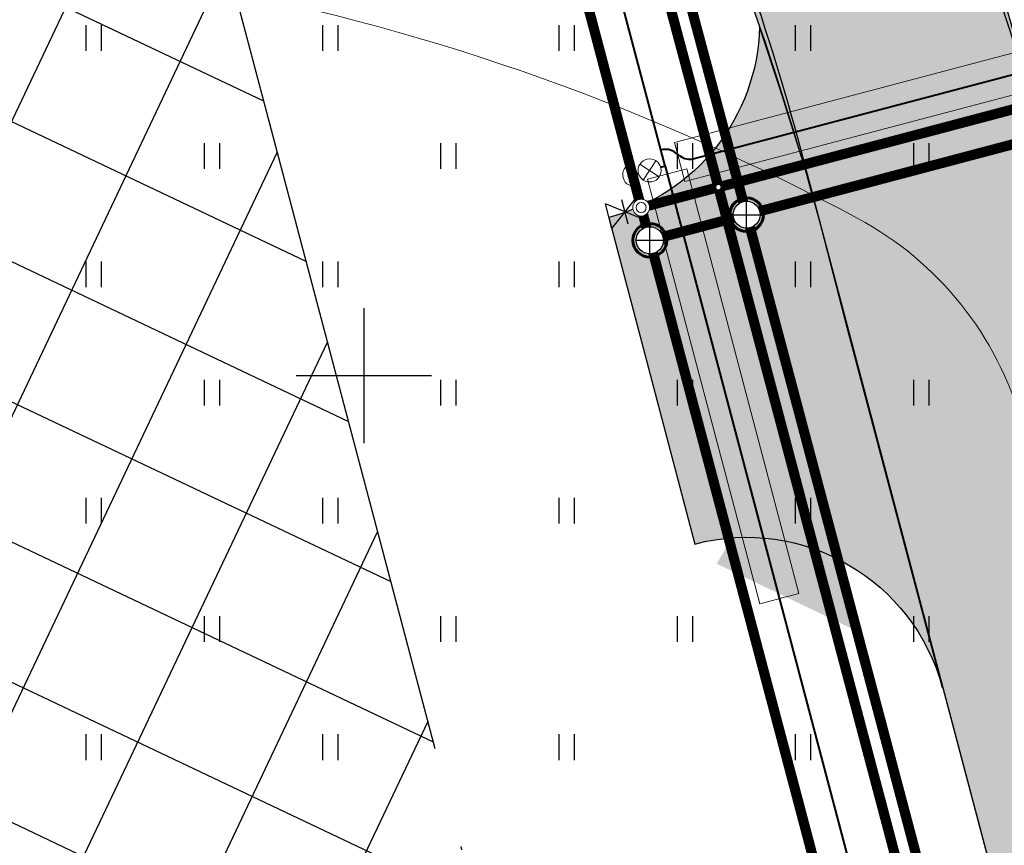
# Model space of a CAD drawing. Units: metres. Extents: x 554503 to 557649, y 6571072 to 6574048.
# Drawn here: x 555140 to 555169, y 6573536 to 6573561 of the extents above; entities that cross this region are included whole.
import ezdxf

# ---------------------------------------------------------------- set-up
doc = ezdxf.new("R2010")
doc.units = ezdxf.units.M
doc.header["$MEASUREMENT"] = 0
doc.set_wipeout_variables(frame=1)
doc.linetypes.add('ACAD_ISO04W100', pattern=[30, 24, -3, 0, -3])
doc.linetypes.add('ISOPOHI', pattern=[0.2, 0.1, 0.1])
doc.layers.get('0').update_dxf_attribs({"linetype": 'CONTINUOUS', "lineweight": 0})
for name, color, linetype, lineweight in [('-Glisad', 7, 'CONTINUOUS', 13), ('-K_kaev_200', 3, 'CONTINUOUS', 30), ('-K_kaev_800_500', 3, 'CONTINUOUS', 30), ('-maakraan_32-40', 5, 'CONTINUOUS', 30), ('0_gaasitoru', 192, 'Gaas3', 40), ('B- HALJASTUS', 3, 'CONTINUOUS', 9), ('B- HORISONTAAL', 3, 'CONTINUOUS', 9), ('B- SolidTee', 9, 'CONTINUOUS', 0), ('Kanal_proj1', 1, 'Kanal1', 0), ('VEE_S6LMED', 7, 'CONTINUOUS', 0), ('Vesi_elemendid', 7, 'CONTINUOUS', 0), ('Vesi_proj1', 5, 'Vesi1', 0), ('VORK', 7, 'CONTINUOUS', 0)]:
    doc.layers.add(name, color=color, linetype=linetype, lineweight=lineweight)
for name, color, linetype in [('B- Proj.sissesõit', 7, 'CONTINUOUS'), ('B- vork', 15, 'CONTINUOUS'), ('B- Y-TEED', 7, 'CONTINUOUS'), ('H_hoonestusala', 1, 'ACAD_ISO04W100'), ('HALJASTUS', 3, 'CONTINUOUS'), ('KANAL_ELEMENDID', 7, 'CONTINUOUS'), ('KANAL_KAEVUD', 3, 'CONTINUOUS'), ('Krundipiir', 10, 'CONTINUOUS'), ('Y-KÕNNITEE_AB', 7, 'CONTINUOUS'), ('Y-KÕNNITEE_SERV', 7, 'CONTINUOUS'), ('Y-MAHASÕIDU_AB', 7, 'CONTINUOUS'), ('Y-MAHASÕIT', 7, 'CONTINUOUS'), ('Y-SÕIDUTEE_AB', 7, 'CONTINUOUS'), ('Y-SÕIDUTEE_ÄÄR', 7, 'CONTINUOUS')]:
    doc.layers.add(name, color=color, linetype=linetype)
doc.linetypes.add('Gaas3', pattern='A,3.4,-0.4,["G3",Standard,S=0.5,R=0,X=-0.1,Y=-0.25],-1.2', length=5)
doc.linetypes.add('Kanal1', pattern='A,3.4,-0.4,["K1",Standard,S=0.5,R=0,X=-0.1,Y=-0.25],-1.2', length=5)
doc.linetypes.add('Vesi1', pattern='A,3.4,-0.4,["V1",Standard,S=0.5,R=0,X=-0.1,Y=-0.25],-1.2', length=5)

# ---------------------------------------------------------------- blocks, each defined once
blk = doc.blocks.new('hein')
at = {"color": 0, "linetype": 'Continuous'}
for p, q in [((-0.4550559781346237, 0.7611157096907846), (-0.4550559781346237, -0.7611157096907846)), ((0.4550559781346237, 0.7611157096907846), (0.4550559781346237, -0.7611157096907846))]:
    blk.add_line(p, q, dxfattribs=at)
blk = doc.blocks.new('VKORIS')
at = {"color": 0, "linetype": 'Continuous'}
for p, q in [((-1.423576730799099e-13, 4.000355117866842), (-1.423576730799099e-13, -4.000355117867127)), ((-4.000355117866984, 0), (4.000355117866984, 0))]:
    blk.add_line(p, q, dxfattribs=at)
blk = doc.blocks.new('VKT_kk_kvk_w')
at = {"color": 0, "linetype": 'Continuous'}
blk.add_wipeout([(0.40000000000190733, 0.03939656134305358), (0.38462822432441846, 0.11667569627059327), (0.3544754016881353, 0.18947104962293826), (0.31070028815707273, 0.25498513679486257), (0.25498513679486273, 0.3107002881570726), (0.1894710496229384, 0.35447540168813507), (0.11667569627059328, 0.38462822432441834), (0.03939656134305371, 0.4000000000019075), (-0.039396561343053436, 0.4000000000019075), (-0.11667569627059314, 0.38462822432441834), (-0.18947104962293826, 0.35447540168813507), (-0.2549851367948626, 0.3107002881570726), (-0.3107002881570726, 0.25498513679486234), (-0.35447540168813535, 0.18947104962293815), (-0.38462822432441834, 0.11667569627059282), (-0.4000000000019073, 0.03939656134305303), (-0.40000000000190716, -0.03939656134305414), (-0.3846282243244181, -0.11667569627059382), (-0.3544754016881349, -0.18947104962293904), (-0.3107002881570721, -0.25498513679486334), (-0.254985136794862, -0.3107002881570731), (-0.18947104962293745, -0.3544754016881357), (-0.11667569627059225, -0.3846282243244186), (-0.039396561343052375, -0.4000000000019074), (0.03939656134305477, -0.4000000000019072), (0.11667569627059456, -0.384628224324418), (0.1894710496229396, -0.35447540168813463), (0.25498513679486395, -0.31070028815707174), (0.3107002881570737, -0.25498513679486146), (0.354475401688136, -0.18947104962293693), (0.38462822432441884, -0.1166756962705916), (0.4000000000019075, -0.039396561343051806)], dxfattribs=at).dxf.layer = 'KANAL_ELEMENDID'
at = {"layer": 'KANAL_ELEMENDID', "color": 0, "linetype": 'Continuous'}
for p, q in [((0, -0.4000000000014552), (0, 0.4000000000014552)), ((-0.4000000000014552, 0), (0.4000000000019073, 0))]:
    blk.add_line(p, q, dxfattribs=at)
blk.add_circle((0, 0), 0.4019354289524411, dxfattribs=at)
blk = doc.blocks.new('-maakraan-40')
at = {"layer": '-maakraan_32-40', "color": 5}
for points in [[(554493.4723777387, 6573362.65822147), (554492.7757037354, 6573362.380470985)], [(554493.4723777387, 6573362.65822147), (554493.1460377157, 6573361.451572314)], [(554493.842711719, 6573361.729322799), (554492.7757037354, 6573362.380470985)], [(554493.6575447288, 6573362.193772134), (554492.9608707256, 6573361.91602165)], [(554493.842711719, 6573361.729322799), (554493.1460377157, 6573361.451572314)]]:
    blk.add_lwpolyline(points, dxfattribs=at)
blk = doc.blocks.new('VKT_vk_vs_w')
at = {"layer": 'Vesi_elemendid', "color": 0, "linetype": 'Continuous'}
blk.add_line((0, 0), (0, 0), dxfattribs=at)
at = {"color": 0, "linetype": 'Continuous'}
blk.add_wipeout([(-0.09923124599148135, -0.015816617347927386), (-0.09423887645290391, -0.03487176121515731), (-0.08562495974201216, -0.052586802855197734), (-0.07372052384726555, -0.06828096315253171), (-0.05898304956401456, -0.08135112432831915), (-0.041978889764093766, -0.09129500741840545), (-0.02336150477257145, -0.09773047457223237), (-0.003846350253922023, -0.10041021439613), (0.01581661734792755, -0.0992312459914813), (0.034871761215157476, -0.09423887645290385), (0.052586802855197866, -0.08562495974201206), (0.06828096315253182, -0.07372052384726543), (0.08135112432831924, -0.0589830495640144), (0.09129500741840547, -0.041978889764093585), (0.09773047457223241, -0.023361504772571262), (0.10041021439612997, -0.003846350253921854), (0.09923124599148127, 0.01581661734792772), (0.0942388764529038, 0.034871761215157615), (0.08562495974201197, 0.05258680285519804), (0.07372052384726528, 0.06828096315253199), (0.058983049564014255, 0.08135112432831934), (0.041978889764093426, 0.09129500741840554), (0.023361504772571085, 0.09773047457223247), (0.0038463502539216577, 0.10041021439612999), (-0.015816617347927914, 0.09923124599148128), (-0.03487176121515773, 0.09423887645290377), (-0.052586802855198046, 0.08562495974201198), (-0.0682809631525319, 0.07372052384726538), (-0.08135112432831926, 0.05898304956401443), (-0.09129500741840545, 0.04197888976409367), (-0.09773047457223238, 0.02336150477257143), (-0.10041021439613, 0.0038463502539221317)], dxfattribs=at).dxf.layer = 'Vesi_elemendid'
at = {"layer": 'Vesi_elemendid', "color": 0, "linetype": 'Continuous'}
for radius in [0.09999999999999999, 0.09000000000000001, 0.08000000000000002]:
    blk.add_circle((0, 0), radius, dxfattribs=at)
blk = doc.blocks.new('VKT_vk_kl_w')
at = {"layer": 'Vesi_elemendid', "color": 0, "linetype": 'Continuous'}
blk.add_line((0, 0), (0, 0), dxfattribs=at)
at = {"color": 0, "linetype": 'Continuous'}
blk.add_wipeout([(-0.2429932581567913, -0.06372253348542362), (-0.2258925612600483, -0.10990375585406192), (-0.20011093991608944, -0.1518614385199652), (-0.16663916737466328, -0.187983171268422), (-0.12676354508335047, -0.2168808161672104), (-0.08201647084429957, -0.23744385292885573), (-0.034117549626069, -0.248882055582492), (0.015092489890949119, -0.25075586041475784), (0.06372253348542394, -0.24299325815679113), (0.10990375585406242, -0.22589256126004803), (0.15186143851996559, -0.20011093991608914), (0.18798317126842237, -0.16663916737466294), (0.2168808161672107, -0.12676354508335003), (0.23744385292885598, -0.08201647084429914), (0.2488820555824921, -0.0341175496260685), (0.2507558604147579, 0.01509248989094969), (0.24299325815679113, 0.06372253348542445), (0.22589256126004795, 0.10990375585406276), (0.20011093991608891, 0.15186143851996603), (0.1666391673746626, 0.1879831712684228), (0.12676354508334975, 0.2168808161672109), (0.08201647084429876, 0.23744385292885617), (0.03411754962606816, 0.2488820555824922), (-0.015092489890949981, 0.25075586041475795), (-0.06372253348542456, 0.24299325815679107), (-0.10990375585406276, 0.22589256126004809), (-0.15186143851996575, 0.2001109399160892), (-0.18798317126842232, 0.1666391673746631), (-0.2168808161672105, 0.12676354508335042), (-0.23744385292885578, 0.08201647084429975), (-0.24888205558249202, 0.03411754962606939), (-0.2507558604147579, -0.01509248989094858)], dxfattribs=at).dxf.layer = 'Vesi_elemendid'
at = {"layer": 'Vesi_elemendid', "color": 0, "linetype": 'Continuous'}
for radius in [0.2499999999999999, 0.15]:
    blk.add_circle((0, 0), radius, dxfattribs=at)

msp = doc.modelspace()

# ---------------------------------------------------------------- hatches: boundary and pattern name
at = {"layer": 'B- SolidTee'}
h = msp.add_hatch(color=256, dxfattribs=at)
h.paths.add_polyline_path([(555183.8226642965, 6573536.35190922, -0.3178372451855457), (555173.1969185672, 6573545.245363425), (555169.711996915, 6573558.42854173, 0.08009987224281447), (555159.5606133849, 6573581.264924585), (555151.110176607, 6573581.264924584), (555152.9180650801, 6573578.609966681, -0.08505170727948515), (555162.9444583746, 6573556.639569371), (555195.9815516553, 6573431.662902799, 0.03223017767634553), (555198.1677262286, 6573425.128828395), (555205.2372608869, 6573407.797914707), (555212.1074261285, 6573409.488995299), (555204.6492232367, 6573427.772726376, -0.03223017768545498), (555202.7490901959, 6573433.451875158), (555181.1195140922, 6573515.274821803, -0.3178372451611352), (555185.9624278825, 6573528.257355684)])
h.paths.add_polyline_path([(555212.1074261272, 6573409.488995299), (555205.2372608867, 6573407.797914708), (555216.1513329053, 6573381.04214516), (555223.7113148004, 6573381.04214516)])
h.paths.add_polyline_path([(555226.3546021332, 6573374.56214516), (555218.7946202361, 6573374.56214516), (555243.0406120457, 6573315.123269527, -0.1370913403222321), (555243.7806475977, 6573308.70681038), (555254.151578183, 6573313.909689554, -0.1770650607268553), (555248.6082869966, 6573320.007395782)])
h.paths.add_polyline_path([(555161.2686372524, 6573575.599986873), (555165.5689853834, 6573575.599986873), (555165.5689853834, 6573579.816956569), (555161.2686372524, 6573579.816956569)], flags=24)
h.paths.add_polyline_path([(555158.230165907, 6573575.177065799), (555163.100442254, 6573575.177065799), (555163.100442254, 6573578.262722364), (555158.230165907, 6573578.262722364)], flags=24)
h.paths.add_polyline_path([(555146.8453767296, 6573574.694153205), (555159.8624394506, 6573574.694153205), (555159.8624394506, 6573580.053749165), (555146.8453767296, 6573580.053749165)], flags=9)
h.paths.add_polyline_path([(555214.8505726781, 6573385.874099303), (555220.5182494456, 6573385.874099303), (555220.5182494456, 6573389.737735665), (555214.8505726781, 6573389.737735665)], flags=24)
h.paths.add_polyline_path([(555217.2465785686, 6573367.4269871), (555230.2159531267, 6573367.4269871), (555230.2159531267, 6573372.698199222), (555217.2465785686, 6573372.698199222)], flags=9)
at = {"layer": 'Y-KÕNNITEE_AB'}
h = msp.add_hatch(color=31, dxfattribs=at)
edge = h.paths.add_edge_path()
edge.add_line((555088.7007741438, 6573687.798549902), (555089.7613117843, 6573688.513610949))
edge.add_arc((555088.0841854727, 6573691.001028753), 2.999999999506116, 303.9895787038795, 355.6423019721036)
edge.add_arc((555102.5422677594, 6573689.899277067), 11.50000000647734, 151.3481543630141, 175.6423019504909, ccw=False)
edge.add_arc((555089.8178006012, 6573696.851825933), 2.999999999931533, 331.3481543753942, 394.1375856830783)
edge.add_line((555092.3008777433, 6573698.535372162), (555091.9496818891, 6573699.053354017))
edge.add_arc((555102.5422678036, 6573689.899277024), 14.0000000692711, 130.8248462657854, 139.1665346122999, ccw=False)
edge.add_line((555093.389784379, 6573700.493239885), (555094.6771173672, 6573698.594541138))
edge.add_arc((555092.1939381298, 6573696.910963553), 3.000102099863768, -33.87842272991469, 34.13698713205042, ccw=False)
edge.add_arc((555102.5422677536, 6573689.899277072), 9.49999999917866, 145.8033542634545, 214.2528306467981)
edge.add_line((555094.6899292934, 6573684.552242315), (555160.9769332671, 6573587.207075447))
edge.add_arc((555079.973862829, 6573532.048190577), 98.00000000245383, 14.807213593505821, 34.25283064874418, ccw=False)
edge.add_line((555174.7194023987, 6573557.093803608), (555177.5474790554, 6573546.39541709))
edge.add_arc((555184.7984132033, 6573548.312173186), 7.499999996730018, 194.8072135766868, 256.3703234578268)
edge.add_arc((555182.3241353276, 6573538.107862875), 2.999999999790934, 14.80721359266289, 76.37032345078222, ccw=False)
edge.add_line((555185.2245089877, 6573538.874565315), (555185.888745968, 6573536.361810246))
edge.add_arc((555184.7984132074, 6573548.312173183), 11.99999999447455, 265.33599295055143, 275.21314536243864, ccw=False)
edge.add_line((555183.8226642952, 6573536.351909226), (555183.5779454221, 6573537.277661039))
edge.add_arc((555180.6775717619, 6573536.5109586), 2.999999999775064, 14.80721357489845, 70.75141584458642)
edge.add_arc((555184.7984132066, 6573548.31217319), 9.500000001037728, 194.8072135966877, 250.75141584989422, ccw=False)
edge.add_line((555175.6138966152, 6573545.88428213), (555172.7858199585, 6573556.582668648))
edge.add_arc((555079.9738628288, 6573532.048190579), 96.00000000200717, 14.80721359241902, 34.25283064795542)
edge.add_line((555159.3238093806, 6573586.081383919), (555093.0368054069, 6573683.426550787))
edge.add_arc((555102.542267744, 6573689.899277068), 11.49999998901281, 205.4863376289645, 214.2528306571525, ccw=False)
edge.add_arc((555090.3559808945, 6573684.090282962), 1.999999999938883, 25.48633762030266, 123.9895787103317)
edge.add_line((555089.2378966865, 6573685.748561498), (555089.1832197364, 6573685.711695898))
edge.add_arc((555102.5422676963, 6573689.899277057), 13.99999994114259, 188.629936583949, 197.4043321110444, ccw=False)
at = {"layer": 'Y-MAHASÕIDU_AB'}
msp.add_hatch(color=254, dxfattribs=at).paths.add_polyline_path([(555163.2395124317, 6573555.603039641), (555162.3159598627, 6573558.510384695), (555161.7194423066, 6573560.330874967, -0.3331752429130724), (555157.2548639548, 6573554.685682004), (555159.7987790096, 6573545.014661162, -0.4135200253926068), (555167.129283129, 6573540.761053268), (555164.3216726675, 6573551.382017815)])
at = {"layer": 'Y-SÕIDUTEE_AB'}
h = msp.add_hatch(color=254, dxfattribs=at)
edge = h.paths.add_edge_path()
edge.add_line((555407.9592272149, 6573344.874244904), (555405.879284574, 6573363.272721019))
edge.add_arc((555391.9678977794, 6573361.700042587), 13.99999999989309, -87.52749067267217, 6.4498880196063055, ccw=False)
edge.add_line((555392.5718582873, 6573347.713076092), (555346.1855520712, 6573345.710104474))
edge.add_arc((555349.7877450979, 6573262.28784003), 83.49999999711298, 92.47250932573067, 116.2770115531141)
edge.add_line((555312.8213379203, 6573337.159294804), (555265.1051843275, 6573313.600319404))
edge.add_arc((555259.7926467719, 6573324.360288954), 12.00000000001601, 202.191270107786, 296.2770115367745, ccw=False)
edge.add_line((555248.681509045, 6573319.827892412), (555209.523618214, 6573415.823181921))
edge.add_arc((555437.7649056938, 6573508.92616087), 246.4999999994527, 194.8072135933094, 202.1912701039079, ccw=False)
edge.add_line((555199.4508699452, 6573445.928777075), (555181.1195140926, 6573515.274821797))
edge.add_arc((555192.7210087335, 6573518.341631556), 11.99999999993977, 104.7522090510208, 194.8072135922368, ccw=False)
edge.add_line((555189.6653379413, 6573529.94606502), (555237.091031666, 6573542.434163433))
edge.add_arc((555240.6409721619, 6573522.763218882), 19.98870023328971, 60.429156181168025, 100.22984429267251, ccw=False)
edge.add_line((555250.5053825661, 6573540.148314349), (555262.354019847, 6573533.420551619))
edge.add_arc((555267.2916628271, 6573542.116509404), 10.00000000029918, 240.4117002873354, 284.626875682484)
edge.add_line((555269.8168953573, 6573532.440601143), (555270.8985441689, 6573532.722891415))
edge.add_arc((555267.742012771, 6573544.817779189), 12.50000002969988, 284.6268317583314, 464.9816865810018)
edge.add_line((555264.510634094, 6573556.892885507), (555187.8540839982, 6573536.707739725))
edge.add_arc((555184.7984132062, 6573548.312173188), 11.99999999938575, 194.8072135876536, 284.752209051078, ccw=False)
edge.add_line((555173.1969185651, 6573545.24536343), (555170.3688419084, 6573555.943749948))
edge.add_arc((555079.9738628288, 6573532.048190579), 93.50000000207129, 14.80721359241554, 34.25283064795573)
edge.add_line((555157.2574045226, 6573584.67426951), (555090.9704005488, 6573682.019436377))
edge.add_arc((555102.5422677541, 6573689.899277072), 14.00000000002967, 123.91107415660761, 214.2528306476622, ccw=False)
edge.add_line((555094.7315904218, 6573701.517939629), (555080.1387003249, 6573691.707829783))
edge.add_line((555080.1387003249, 6573691.707829783), (555065.679097385, 6573681.92488452))
edge.add_arc((555073.5242257824, 6573670.329456093), 13.99999999972302, 34.25283064819848, 124.0811345892601, ccw=False)
edge.add_line((555085.0960929875, 6573678.209296788), (555151.47147092, 6573580.734349162))
edge.add_arc((555079.9738628287, 6573532.048190579), 86.50000000230925, 14.807213592408573, 34.25283064816932, ccw=False)
edge.add_line((555163.6013033679, 6573554.154777589), (555192.6833314047, 6573444.139804716))
edge.add_arc((555437.764905694, 6573508.92616087), 253.4999999997067, 194.8072135932669, 202.1912701038736)
edge.add_line((555203.0421212063, 6573413.179283938), (555242.7034918328, 6573315.949717344))
edge.add_arc((555230.666425962, 6573311.03962109), 13.00000000015908, -63.489836494293684, 22.191270109702486, ccw=False)
edge.add_line((555236.4690611835, 6573299.406503515), (555228.452489287, 6573295.407812525))
edge.add_line((555228.452489287, 6573295.407812525), (555083.1835871809, 6573222.311500259))
edge.add_arc((555077.7897765887, 6573233.030959541), 12.00000000035279, 206.4137206070307, 296.7105966003346, ccw=False)
edge.add_line((555067.042513494, 6573227.692763593), (554904.3561442806, 6573555.22536607))
edge.add_arc((554918.6858284062, 6573562.342960667), 15.99999999956152, 125.9420260990492, 206.4137206069623, ccw=False)
edge.add_line((554909.294366655, 6573575.29674182), (554895.4603936189, 6573565.267142971))
edge.add_line((554895.4603936189, 6573565.267142971), (554879.2890065708, 6573554.4466155))
edge.add_arc((554887.0745253122, 6573542.811079504), 13.99999999984377, 26.413720609016423, 123.78709822019849, ccw=False)
edge.add_line((554899.6129989221, 6573549.038974777), (554930.7431554031, 6573486.365370239))
edge.add_arc((554918.2046817924, 6573480.137474967), 14.00000000012564, -57.75220904914249, 26.41372060433099, ccw=False)
edge.add_line((554925.6748285089, 6573468.296997442), (554847.4316524378, 6573418.933447403))
edge.add_arc((554854.0590392865, 6573408.334969042), 12.50000000045097, 122.0183573134054, 302.3731243351848)
edge.add_line((554860.7519228882, 6573397.777729388), (554861.6960596422, 6573398.376275751))
edge.add_arc((554856.3417527644, 6573406.822067475), 9.99999999947129, 302.3731243138339, 346.5882997117515)
edge.add_line((554866.0690380938, 6573404.502601997), (554869.2294151112, 6573417.756469881))
edge.add_arc((554888.6715807521, 6573413.114236347), 19.98870023262294, 126.77015570781299, 166.5708438205135, ccw=False)
edge.add_line((554876.7062162377, 6573429.126050393), (554928.2584733694, 6573461.650323466))
edge.add_arc((554934.6614562689, 6573451.50134273), 12.0000000002192, 26.41372061224962, 122.24779094734629, ccw=False)
edge.add_line((554945.4087193629, 6573456.839538679), (555060.844731461, 6573224.434957737))
edge.add_arc((555050.0974683665, 6573219.096761789), 12.00000000006144, -63.28940339617708, 26.41372060727798, ccw=False)
edge.add_line((555055.4912789591, 6573208.377302508), (554998.0940809682, 6573179.496217523))
edge.add_arc((555067.0899081206, 6573042.376467539), 153.5000000001802, 116.7105965983452, 128.5131962393716)
edge.add_line((554971.5062457698, 6573162.48480818), (554947.0776456355, 6573143.044234323))
edge.add_arc((554938.3599174734, 6573153.998740962), 13.99999999999192, 218.3289543501508, 308.5131962382946, ccw=False)
edge.add_line((554927.3774345525, 6573145.316283424), (554930.6763360773, 6573141.064538561))
edge.add_line((554930.6763360773, 6573141.064538561), (554949.0098938111, 6573117.854189761))
edge.add_arc((554960.0180401303, 6573126.504086559), 13.99999999985549, 128.5131962386673, 218.1592828435021, ccw=False)
edge.add_line((554951.3003119681, 6573137.458593197), (554975.8651098509, 6573157.007554861))
edge.add_arc((555067.0899081238, 6573042.376467539), 146.5000000017579, 116.7105965994532, 128.5131962405162, ccw=False)
edge.add_line((555001.24047048, 6573173.243199608), (555060.2211636354, 6573202.921066667))
edge.add_arc((555065.6149742279, 6573192.201607386), 11.9999999996255, 30.503394359588924, 116.7105966033264, ccw=False)
edge.add_line((555075.9541633192, 6573198.292680274), (555095.181350308, 6573165.655815536))
edge.add_arc((554967.9231645704, 6573090.68486006), 147.7000000076076, 22.95124833563159, 30.503394362497886, ccw=False)
edge.add_line((555103.9307871654, 6573148.280142838), (555110.1892276143, 6573133.501231002))
edge.add_arc((555100.9808577709, 6573129.601753495), 10.00000000004376, -67.89540219959338, 22.951248336806884, ccw=False)
edge.add_line((555104.7438438993, 6573120.336769124), (555109.9885296399, 6573122.47280629))
edge.add_line((555109.9885296399, 6573122.47280629), (555127.3608117071, 6573129.313407171))
edge.add_arc((555123.8522789838, 6573138.677711636), 9.999999999409077, 202.9512483375873, 290.53951393944385, ccw=False)
edge.add_line((555114.6439091407, 6573134.778234129), (555108.1666372934, 6573150.073902491))
edge.add_arc((554967.9231645754, 6573090.684860064), 152.3000000012966, 22.95124833483075, 30.50339436217347)
edge.add_line((555099.1447061263, 6573167.99072681), (555080.8799081327, 6573198.994000557))
edge.add_arc((555091.219097224, 6573205.085073445), 11.99999999968984, 116.7105966018242, 210.503394359871, ccw=False)
edge.add_line((555085.8252866314, 6573215.804532727), (555231.5988787994, 6573289.154794611))
edge.add_arc((556578.4783414584, 6570612.416464138), 2996.500021150848, 116.56700701286829, 116.71059659791749, ccw=False)
edge.add_arc((555243.6782343577, 6573281.788871715), 12.00000000002202, 22.191270102828923, 116.5670070090487, ccw=False)
edge.add_line((555254.7893720851, 6573286.321268256), (555261.1405569417, 6573270.751383972))
edge.add_arc((555190.3070539299, 6573241.857356022), 76.50000000077583, 2.9087147092710097, 22.191270103956697, ccw=False)
edge.add_line((555266.7084951884, 6573245.73933667), (555267.4532238637, 6573231.082297034))
edge.add_arc((555247.4789908556, 6573230.067400131), 19.99999999960823, -41.03864781800303, 2.9087147115076846, ccw=False)
edge.add_line((555262.5643283747, 6573216.936041027), (555253.4833919564, 6573206.390050611))
edge.add_arc((555261.0260607145, 6573199.824371062), 9.999999996256914, 138.9613521926221, 183.1765275944902)
edge.add_line((555251.0414252297, 6573199.270246379), (555251.1033696262, 6573198.154085623))
edge.add_arc((555263.5841714392, 6573198.846607201), 12.50000000119387, 183.1759111692347, 363.1771450347815)
edge.add_line((555276.0649583357, 6573199.539397553), (555273.6994767414, 6573246.094550585))
edge.add_arc((555190.3070539298, 6573241.857356021), 83.50000000097288, 2.908714709545095, 22.19127010453082)
edge.add_line((555267.6220539492, 6573273.395281955), (555260.7717157321, 6573290.188837137))
edge.add_arc((555272.8087816036, 6573295.098933389), 13.00000000010231, 116.2770115327969, 202.1912701009385, ccw=False)
edge.add_line((555267.0535325859, 6573306.755567069), (555315.920318161, 6573330.882645898))
edge.add_arc((555349.7877451007, 6573262.287840025), 76.50000000258345, 92.47250932762518, 116.27701155491579, ccw=False)
edge.add_line((555346.487532325, 6573338.716621227), (555392.7286383486, 6573340.713323078))
edge.add_arc((555393.4188789303, 6573324.728218514), 16.00000000003153, 4.270022749697489, 92.47250933163451, ccw=False)
edge.add_line((555409.3744665467, 6573325.919530315), (555407.9592272149, 6573344.874244904))
h.paths.add_polyline_path([(554857.0039080684, 6573403.689783593, -1), (554851.1141705014, 6573412.980154489), (554856.3985057869, 6573416.330219669, -0.6731433470856371), (554860.9229834506, 6573413.100642508), (554859.259938362, 6573406.126227831, -0.1953548414603809), (554857.9480448252, 6573404.288329957)], flags=16)
h.paths.add_polyline_path([(555269.1308814067, 6573539.4960272, 0.01263239007324279), (555269.3978858704, 6573539.572964676, -0.0126323900735922)], flags=16)
h.paths.add_polyline_path([(555258.76326009, 6573201.794074927, 0.1953548413500675), (555258.0306700716, 6573199.658133658), (555258.0926144689, 6573198.541972889, 1), (555269.0757135061, 6573199.151510036), (555268.7290105924, 6573205.398664045, 0.6731433472296129), (555263.4708193168, 6573207.202130508)], flags=16)
edge = h.paths.add_edge_path(flags=0)
edge.add_arc((555267.2916628288, 6573542.116509405), 2.750000001476556, 240.4117002623021, 284.6268756638289)
edge.add_line((555267.9861017739, 6573539.455634632), (555269.0677505936, 6573539.737924905))
edge.add_arc((555267.7420035158, 6573544.817776743), 5.250000000386767, 284.6268756745833, 464.6268756783792)
edge.add_line((555266.4162564379, 6573549.89762858), (555260.3622658686, 6573548.317649367))
edge.add_arc((555261.0567048135, 6573545.656774594), 2.750000000574477, 104.6268756591352, 240.4117002855033)
edge.add_line((555259.6988529938, 6573543.265386203), (555265.9338110078, 6573539.725121014))

# ---------------------------------------------------------------- linework, layer by layer
at = {"layer": '-Glisad', "linetype": 'Continuous', "ltscale": 0.5}
for p, q in [((555158.1083575098, 6573555.613642559), (555157.9188357575, 6573556.282916252)), ((555158.7458475332, 6573555.889067567), (555158.1749437375, 6573556.260601643)), ((555158.2746540157, 6573555.789262556), (555158.646282823, 6573556.36031192))]:
    msp.add_line(p, q, dxfattribs=at)
msp.add_circle((555158.4604684177, 6573556.074787241), 0.3406630838464222, dxfattribs=at)
msp.add_arc((555158.0135966351, 6573555.948279406), 0.3477951163214502, 105.8108097314999, 285.8108097314999, dxfattribs=at)
at = {"layer": '-K_kaev_200', "lineweight": 60}
msp.add_circle((555158.4682967453, 6573554.008224264), 0.5, dxfattribs=at)
at = {"layer": '-K_kaev_800_500', "lineweight": 60}
msp.add_circle((555161.3342681807, 6573554.765832609), 0.5, dxfattribs=at)
at = {"layer": '0_gaasitoru', "ltscale": 2.7}
for p, q in [((555158.9239694612, 6573556.197311935), (555156.1214910151, 6573566.798862481)), ((555159.782918649, 6573556.424438394), (555176.480240499, 6573560.838310155)), ((555159.3562471189, 6573556.507002258), (555159.2309594962, 6573556.600425348)), ((555158.9239694611, 6573556.197311934), (555158.7898184953, 6573556.161849651)), ((555157.957161794, 6573555.941806706), (555158.1311018888, 6573555.98778709)), ((555158.1311183397, 6573555.987724834), (555157.9770728017, 6573555.947003496))]:
    msp.add_line(p, q, dxfattribs=at)
for centre, start, end in [((555158.9320717051, 6573556.199593603), 53.28924903469847, 105.7716959184907), ((555159.6551349091, 6573556.907834004), 233.2892491201023, 284.8072135932399)]:
    msp.add_arc(centre, 0.5, start, end, dxfattribs=at)
at = {"layer": 'B- HORISONTAAL', "linetype": 'ISOPOHI'}
msp.add_lwpolyline([(555177.6950079525, 6573516.232414885, -0.0004709051407011121), (555177.4074138086, 6573516.601919059, -0.07231682962186865), (555176.3442829748, 6573518.475801058, -0.02879576327801951), (555175.8753061444, 6573519.919446301, -0.003802218399499616), (555173.0455287352, 6573531.051818406, -0.02384519397243936), (555171.0821177767, 6573541.0644774, 0.03164998397265872), (555169.4847107766, 6573548.587311098, 0.2041388699580599), (555164.625783084, 6573554.654557647, 0.07519121621438135), (555145.4368304379, 6573561.500658019, 0.0192111340282824), (555139.0792337544, 6573562.488703255, 0.09629417557488841), (555137.7879749524, 6573562.390072274, 0.1009376312168546), (555136.2697944269, 6573561.619984772, 0.02165776432618124), (555130.3311513157, 6573556.474848827, 0.005832382854867848), (555129.5416679363, 6573555.710992326, 0.005832382854867848)], format="xyb", dxfattribs=at)
at = {"layer": 'B- Proj.sissesõit', "ltscale": 5}
msp.add_solid([(555162.8254976654, 6573548.479948633), (555160.4475678266, 6573544.431464436), (555164.6803548592, 6573542.399645408)], dxfattribs=at)
at = {"layer": 'B- Y-TEED'}
for points in [[(555112.0824216487, 6573713.223729307), (555095.545723254, 6573702.081730846, 0.4156546555848638), (555091.5289070682, 6573681.199246795), (555158.7039986827, 6573582.549887029, -0.08505170727813421), (555169.711996915, 6573558.42854173), (555173.1969185672, 6573545.245363425, 0.4139324098215192), (555187.8540840014, 6573536.70773972), (555264.5106340937, 6573556.892885507)], [(555097.3523254959, 6573694.153550084), (555097.2891984748, 6573694.110826369, 0.4150475454872721), (555094.6284853566, 6573680.200761084), (555160.3571225691, 6573583.675578556, -0.08505170727706694), (555171.6455793552, 6573558.93967669), (555175.1305312776, 6573545.756383877)], [(555099.3015098496, 6573693.057747831), (555098.4101797375, 6573692.454504839, 0.4150475454872773), (555096.2816092428, 6573681.32645261), (555162.0102464556, 6573584.801270084, -0.08505170727867517), (555173.5791617953, 6573559.45081165), (555177.0640834474, 6573546.267633344)], [(555060.940198018, 6573678.765425517), (555064.860518153, 6573681.406835543, -0.412773936149494), (555085.6405602641, 6573677.40972441), (555152.9180650801, 6573578.609966681, -0.08505170727931247), (555162.9444583745, 6573556.639569371), (555195.9815516553, 6573431.662902799, 0.03223017768566435), (555198.1677262293, 6573425.128828393), (555243.0406120457, 6573315.123269527, -0.3912952129120429), (555237.323284911, 6573299.871413705), (555083.1835871108, 6573222.3115002, -0.415731993536488), (555067.0425134231, 6573227.692763535), (555012.003777251, 6573338.500943677), (554903.9953412547, 6573555.951762221, -0.3735883126190143), (554908.9390842135, 6573574.990355129), (554921.1563246279, 6573583.378657755)]]:
    msp.add_lwpolyline(points, format="xyb", dxfattribs=at)
at = {"layer": 'H_hoonestusala'}
msp.add_lwpolyline([(555132.6395890906, 6573581.739450162), (555145.9684739221, 6573562.165439567), (555158.3196758245, 6573515.441836229), (555087.9501459225, 6573474.768526587), (555061.7663110186, 6573537.018531483), (555132.6395890907, 6573581.739450162)], dxfattribs=at)
at = {"layer": 'Kanal_proj1', "linetype": 'Kanal1', "ltscale": 3}
for points in [[(555157.8386382059, 6573567.843434329, 0.3, 0.3, 0), (555161.3342681807, 6573554.765832609, 0.3, 0.3, 0)], [(555161.3342681807, 6573554.765832609, 0.3, 0.3, 0), (555176.8411512728, 6573558.865016539, 0.3, 0.3, 0)], [(555158.4682967454, 6573554.008224264, 0.3, 0.3, 0), (555161.3342681807, 6573554.765832609, 0.3, 0.3, 0)], [(555161.3342681807, 6573554.765832609, 0.3, 0.3, 0), (555170.6134896472, 6573519.713279342, 0.3, 0.3, 0)]]:
    msp.add_lwpolyline(points, format="xyseb", dxfattribs=at)
at = {"layer": 'Krundipiir', "const_width": 0.3}
msp.add_lwpolyline([(555192.1123249822, 6573426.735571573), (555155.1984894596, 6573566.377642222), (555081.5485115696, 6573674.535636367)], dxfattribs=at)
at = {"layer": 'Vesi_proj1', "linetype": 'Vesi1', "ltscale": 3}
for points in [[(555157.2846796984, 6573567.590933576, 0.3, 0.3, 0), (555160.4986259688, 6573555.579283342, 0.3, 0.3, 0)], [(555160.4986259688, 6573555.579283342, 0.3, 0.3, 0), (555176.5853482132, 6573559.831745484, 0.3, 0.3, 0)], [(555158.2127292738, 6573554.975015486, 0.3, 0.3, 0), (555160.4986259688, 6573555.579283342, 0.3, 0.3, 0)], [(555160.4986259688, 6573555.579283342, 0.3, 0.3, 0), (555169.8680487402, 6573520.135510621, 0.3, 0.3, 0)]]:
    msp.add_lwpolyline(points, format="xyseb", dxfattribs=at)
at = {"layer": 'Y-KÕNNITEE_SERV', "ltscale": 5, "flags": 128}
msp.add_lwpolyline([(555094.6899292934, 6573684.552242315), (555160.9769332671, 6573587.207075447, -0.08505170728030802), (555174.7194023987, 6573557.093803608), (555177.5474790554, 6573546.39541709, 0.2752727226566433), (555183.031071864, 6573541.023380107, -0.2752727225240159), (555185.2245089877, 6573538.874565315), (555185.888745968, 6573536.361810246, -0.04312390989347992), (555183.8226642952, 6573536.351909226), (555183.5779454221, 6573537.277661039, 0.2490694201811779), (555181.6665737085, 6573539.343250101, -0.2490694201607797), (555175.6138966152, 6573545.88428213), (555172.7858199585, 6573556.582668648, 0.08505170728124826), (555159.3238093806, 6573586.081383919), (555093.0368054069, 6573683.426550787, -0.03826970829516339)], format="xyb", dxfattribs=at)
at = {"layer": 'Y-MAHASÕIT'}
msp.add_lwpolyline([(555157.2548639547, 6573554.685682004), (555159.7987790096, 6573545.014661162, -0.413520033512594), (555167.1292831717, 6573540.761053107), (555167.1292831459, 6573540.761053204), (555164.321672661, 6573551.382017841), (555163.2395124314, 6573555.603039643), (555162.3159598665, 6573558.51038468), (555161.7194423066, 6573560.330874967, -0.3331752429172502), (555157.2548639547, 6573554.685682004)], format="xyb", close=True, dxfattribs=at)
at = {"layer": 'Y-SÕIDUTEE_ÄÄR'}
for points in [[(555346.1855520712, 6573345.710104474, 0.1042418691933816), (555312.8213379203, 6573337.159294804), (555265.1051843275, 6573313.600319404, -0.4352572962578899), (555248.681509045, 6573319.827892412), (555209.523618214, 6573415.823181921, -0.03223017768330516), (555199.4508699452, 6573445.928777075), (555181.1195140926, 6573515.274821797, -0.4144947708619108), (555189.6653379413, 6573529.94606502), (555237.091031666, 6573542.434163433, -0.1754304169486298), (555250.5053825661, 6573540.148314349), (555262.354019847, 6573533.420551619, 0.1953548414111115), (555269.8168953573, 6573532.440601143), (555270.8985441689, 6573532.722891415, 1.003101497182072), (555264.510634094, 6573556.892885507), (555187.8540839982, 6573536.707739725, -0.4139324098038351), (555173.1969185651, 6573545.24536343), (555170.3688419084, 6573555.943749948, 0.0850517072813226), (555157.2574045226, 6573584.67426951), (555090.9704005488, 6573682.019436377, -0.4159616858786341)], [(555085.0960929875, 6573678.209296788), (555151.47147092, 6573580.734349162, -0.08505170728255453), (555163.6013033679, 6573554.154777589), (555192.6833314047, 6573444.139804716, 0.03223017768337217), (555203.0421212063, 6573413.179283938)]]:
    msp.add_lwpolyline(points, format="xyb", dxfattribs=at)

# ---------------------------------------------------------------- block references
at = {"layer": 'B- HALJASTUS', "xscale": 0.5, "yscale": 0.5, "zscale": 0.5}
for p in [(555142.0000000014, 6573559.999999999), (555149.0000000016, 6573560), (555156.0000000022, 6573559.999999999), (555163.0000000013, 6573559.999999999), (555145.5000000016, 6573556.5), (555152.5000000014, 6573556.499999999), (555159.5000000016, 6573556.5), (555166.500000001, 6573556.499999999), (555142.0000000016, 6573552.999999998), (555149.0000000016, 6573553), (555156.0000000013, 6573552.999999999), (555163.0000000014, 6573553.000000001), (555145.5000000016, 6573549.499999999), (555152.5000000012, 6573549.5), (555159.5000000008, 6573549.499999999), (555166.5000000019, 6573549.499999999), (555142.0000000007, 6573545.999999997), (555149.0000000012, 6573545.999999999), (555156.0000000007, 6573546), (555163.0000000016, 6573545.999999999), (555145.5000000005, 6573542.499999999), (555152.500000001, 6573542.499999999), (555159.5000000013, 6573542.5), (555166.5000000005, 6573542.499999998), (555142.0000000016, 6573539), (555149.0000000003, 6573538.999999998), (555156.0000000013, 6573538.999999999), (555163.0000000009, 6573539)]:
    msp.add_blockref('hein', p, dxfattribs=at)
at = {"layer": 'B- vork', "xscale": 0.5, "yscale": 0.5, "zscale": 0.5}
msp.add_blockref('VKORIS', (555150, 6573550), dxfattribs=at)
at = {"layer": 'HALJASTUS', "lineweight": 9, "xscale": 0.5, "yscale": 0.5, "zscale": 0.5}
for p in [(555142.0000000014, 6573559.999999999), (555149.0000000016, 6573560), (555156.0000000022, 6573559.999999999), (555163.0000000013, 6573559.999999999), (555145.5000000016, 6573556.5), (555152.5000000014, 6573556.499999999), (555159.5000000016, 6573556.5), (555166.500000001, 6573556.499999999), (555142.0000000016, 6573552.999999998), (555149.0000000016, 6573553), (555156.0000000013, 6573552.999999999), (555163.0000000014, 6573553.000000001), (555145.5000000016, 6573549.499999999), (555152.5000000012, 6573549.5), (555159.5000000008, 6573549.499999999), (555166.5000000019, 6573549.499999999), (555142.0000000007, 6573545.999999997), (555149.0000000012, 6573545.999999999), (555156.0000000007, 6573546), (555163.0000000016, 6573545.999999999), (555145.5000000005, 6573542.499999999), (555152.500000001, 6573542.499999999), (555159.5000000013, 6573542.5), (555166.5000000005, 6573542.499999998), (555142.0000000016, 6573539), (555149.0000000003, 6573538.999999998), (555156.0000000013, 6573538.999999999), (555163.0000000009, 6573539)]:
    msp.add_blockref('hein', p, dxfattribs=at)
at = {"layer": 'VORK', "xscale": 0.5, "yscale": 0.5, "zscale": 0.5}
msp.add_blockref('VKORIS', (555150, 6573550), dxfattribs=at)

# ---------------------------------------------------------------- next in the draw order: block references
at = {"layer": 'KANAL_KAEVUD'}
for p in [(555161.3342681807, 6573554.765832609), (555158.4682967454, 6573554.008224264)]:
    msp.add_blockref('VKT_kk_kvk_w', p, dxfattribs=at)
at = {"layer": 'VEE_S6LMED'}
msp.add_blockref('VKT_vk_vs_w', (555160.4986259688, 6573555.579283342), dxfattribs=at)

# ---------------------------------------------------------------- next in the draw order: linework, layer by layer
at = {"layer": '-Glisad'}
msp.add_lwpolyline([(555159.5064576158, 6573555.743743229), (555172.074743475, 6573559.06612047), (555171.7680624995, 6573560.226269934), (555159.1997766393, 6573556.903892693)], close=True, dxfattribs=at)
at = {"layer": '0_gaasitoru', "ltscale": 2.7}
msp.add_line((555158.9239694612, 6573556.197311936), (555179.0202593674, 6573480.174663646), dxfattribs=at)

# ---------------------------------------------------------------- next in the draw order: block references
at = {"layer": '-maakraan_32-40', "rotation": 262.9844935912046}
msp.add_blockref('-maakraan-40', (-5901265.755309757, 7926753.766599161), dxfattribs=at)

# ---------------------------------------------------------------- next in the draw order: block references
at = {"layer": 'VEE_S6LMED'}
msp.add_blockref('VKT_vk_kl_w', (555158.2127292738, 6573554.975015486), dxfattribs=at)

# ---------------------------------------------------------------- next in the draw order: hatches: boundary and pattern name
at = {"layer": 'H_hoonestusala', "linetype": 'ByBlock'}
h = msp.add_hatch(dxfattribs=at)
h.set_pattern_fill('ANSI37', color=191, scale=30, angle=199.6326494923597, style=0)
h.set_pattern_definition([(244.6326494923596, (555251.6773967425, 6573330.060106919), (3.388423391515436, -1.60657614815826), []), (334.6326494923596, (555251.6773967425, 6573330.060106919), (1.60657614815826, 3.388423391515436), [])])
h.paths.add_polyline_path([(555155.151272532, 6573315.003141724), (555168.9286412512, 6573282.248532887), (555228.1046181623, 6573312.024662693), (555214.6726387247, 6573344.953064285)])
h.paths.add_polyline_path([(555155.4278016568, 6573168.718959822), (555195.1922722523, 6573183.726048458), (555169.2057614026, 6573235.370677095), (555131.4495168797, 6573216.372514385)])
h.paths.add_polyline_path([(555257.3365840586, 6573571.032176785), (555261.0390277505, 6573577.381391375), (555247.0901601886, 6573639.887752345), (555164.7540917319, 6573605.645420772), (555182.8885360688, 6573579.014250192), (555189.706146019, 6573553.22378012)])
h.paths.add_polyline_path([(555132.6395890906, 6573581.739450162), (555145.9684739221, 6573562.165439567), (555158.3196758245, 6573515.441836229), (555087.9501459225, 6573474.768526587), (555061.7663110186, 6573537.018531483)])
h.paths.add_polyline_path([(555117.671157987, 6573404.10916161), (555179.1050803298, 6573436.812322843), (555163.6168366212, 6573495.403103008), (555095.7664605333, 6573456.185854294)])
h.paths.add_polyline_path([(555132.0556953294, 6573369.911057212), (555191.5602508569, 6573401.612917957), (555207.0950844475, 6573363.529384438), (555147.3788693866, 6573333.481417949)])
h.paths.add_polyline_path([(555244.0174821444, 6573273.014390374), (555187.0715268726, 6573244.360361415), (555214.1326400925, 6573190.580107851), (555234.3632704131, 6573197.313471544), (555251.8229450147, 6573243.106012663), (555251.1976623433, 6573255.412229932)])
h.paths.add_polyline_path([(555303.0389688186, 6573559.054409822), (555277.4209127127, 6573673.851647316), (555372.250610107, 6573684.822228795), (555375.4545512354, 6573643.243722403), (555355.3544729416, 6573570.894320155)])

# ---------------------------------------------------------------- next in the draw order: linework, layer by layer
at = {"layer": '-Glisad'}
msp.add_lwpolyline([(555158.403861359, 6573555.817122663), (555161.7216442532, 6573543.247623204), (555162.8819057422, 6573543.553880087), (555159.564122848, 6573556.123379546)], close=True, dxfattribs=at)

doc.saveas('drawing.dxf')
